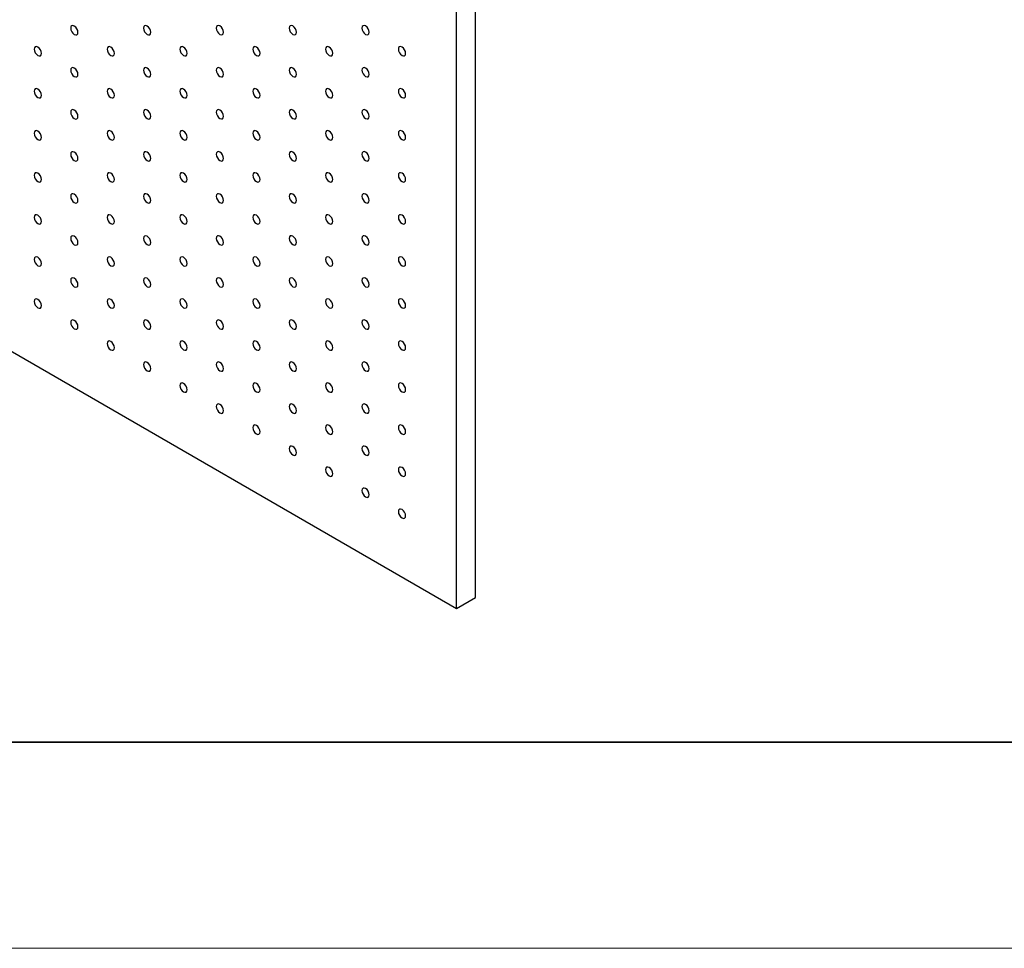
# Model space of a CAD drawing. Units: millimetres. Extents: x 11673 to 11970, y -7568 to -7358.
# Drawn here: x 11721 to 11769, y -7568 to -7523 of the extents above; entities that cross this region are included whole.
import ezdxf

# ---------------------------------------------------------------- set-up
doc = ezdxf.new("R2010")
doc.units = ezdxf.units.MM
doc.header["$LTSCALE"] = 10
doc.layers.add('粗实线层', color=7, linetype='Continuous', lineweight=35)
doc.layers.add('细实线层', color=7, linetype='Continuous', lineweight=18)

# ---------------------------------------------------------------- blocks, each defined once
blk = doc.blocks.new('*X10')
at = {"layer": '粗实线层'}
blk.add_line((-138.5, -95), (138.5, -95), dxfattribs=at)
at = {"layer": '细实线层'}
blk.add_line((-148.5, -105), (148.5, -105), dxfattribs=at)

msp = doc.modelspace()

# ---------------------------------------------------------------- linework, layer by layer
at = {"color": 7, "linetype": 'Continuous', "lineweight": 25}
for p, q in [((11743.188469, -7550.744679), (11743.188469, -7501.752229)), ((11742.26923, -7551.275345), (11742.26923, -7502.282894)), ((11699.842821, -7526.7831), (11742.26923, -7551.275345)), ((11742.26923, -7551.275345), (11743.188469, -7550.744679))]:
    msp.add_line(p, q, dxfattribs=at)
at = {"color": 7, "linetype": 'Continuous', "lineweight": 25, "flags": 128}
for points in [[(11723.884453, -7523.310545), (11723.870996, -7523.224658), (11723.832676, -7523.13631), (11723.775325, -7523.058952), (11723.707676, -7523.004359), (11723.640026, -7522.980845), (11723.582676, -7522.991988), (11723.544356, -7523.036093), (11723.530899, -7523.106443), (11723.544356, -7523.192331), (11723.582676, -7523.280679), (11723.640026, -7523.358038), (11723.707676, -7523.41263), (11723.775325, -7523.436144), (11723.832676, -7523.425001), (11723.870996, -7523.380896), (11723.884453, -7523.310545)], [(11727.419987, -7523.310214), (11727.40653, -7523.224326), (11727.36821, -7523.135979), (11727.310859, -7523.05862), (11727.24321, -7523.004027), (11727.17556, -7522.980513), (11727.11821, -7522.991657), (11727.07989, -7523.035761), (11727.066433, -7523.106112), (11727.07989, -7523.191999), (11727.11821, -7523.280348), (11727.17556, -7523.357706), (11727.24321, -7523.412298), (11727.310859, -7523.435813), (11727.36821, -7523.424669), (11727.40653, -7523.380565), (11727.419987, -7523.310214)], [(11730.955521, -7523.309882), (11730.942064, -7523.223995), (11730.903744, -7523.135647), (11730.846393, -7523.058288), (11730.778744, -7523.003696), (11730.711094, -7522.980182), (11730.653744, -7522.991325), (11730.615424, -7523.035429), (11730.601967, -7523.10578), (11730.615424, -7523.191668), (11730.653744, -7523.280016), (11730.711094, -7523.357374), (11730.778744, -7523.411966), (11730.846393, -7523.43548), (11730.903744, -7523.424338), (11730.942064, -7523.380233), (11730.955521, -7523.309882)], [(11734.491054, -7523.30955), (11734.477598, -7523.223663), (11734.439278, -7523.135315), (11734.381928, -7523.057956), (11734.314278, -7523.003364), (11734.246628, -7522.97985), (11734.189278, -7522.990993), (11734.150958, -7523.035097), (11734.137501, -7523.105448), (11734.150958, -7523.191336), (11734.189278, -7523.279684), (11734.246628, -7523.357042), (11734.314278, -7523.411634), (11734.381928, -7523.435149), (11734.439278, -7523.424006), (11734.477598, -7523.379901), (11734.491054, -7523.30955)], [(11738.026588, -7523.309218), (11738.013131, -7523.223331), (11737.974812, -7523.134983), (11737.917461, -7523.057625), (11737.849811, -7523.003032), (11737.782163, -7522.979518), (11737.724811, -7522.990661), (11737.686491, -7523.034766), (11737.673035, -7523.105116), (11737.686491, -7523.191004), (11737.724811, -7523.279352), (11737.782163, -7523.356711), (11737.849811, -7523.411303), (11737.917461, -7523.434817), (11737.974812, -7523.423674), (11738.013131, -7523.379569), (11738.026588, -7523.309218)], [(11722.116686, -7524.331387), (11722.103229, -7524.2455), (11722.064909, -7524.157152), (11722.007559, -7524.079793), (11721.939909, -7524.025201), (11721.87226, -7524.001687), (11721.814909, -7524.01283), (11721.776589, -7524.056934), (11721.763132, -7524.127285), (11721.776589, -7524.213173), (11721.814909, -7524.301521), (11721.87226, -7524.37888), (11721.939909, -7524.433472), (11722.007559, -7524.456986), (11722.064909, -7524.445843), (11722.103229, -7524.401739), (11722.116686, -7524.331387)], [(11725.652219, -7524.331055), (11725.638764, -7524.245169), (11725.600443, -7524.156821), (11725.543092, -7524.079462), (11725.475443, -7524.02487), (11725.407793, -7524.001355), (11725.350443, -7524.012499), (11725.312123, -7524.056603), (11725.298666, -7524.126953), (11725.312123, -7524.212841), (11725.350443, -7524.301189), (11725.407793, -7524.378548), (11725.475443, -7524.43314), (11725.543092, -7524.456654), (11725.600443, -7524.445511), (11725.638764, -7524.401407), (11725.652219, -7524.331055)], [(11729.187754, -7524.330724), (11729.174297, -7524.244836), (11729.135977, -7524.156489), (11729.078627, -7524.07913), (11729.010977, -7524.024538), (11728.943327, -7524.001023), (11728.885977, -7524.012167), (11728.847657, -7524.056271), (11728.8342, -7524.126622), (11728.847657, -7524.212509), (11728.885977, -7524.300858), (11728.943327, -7524.378216), (11729.010977, -7524.432808), (11729.078627, -7524.456323), (11729.135977, -7524.445179), (11729.174297, -7524.401075), (11729.187754, -7524.330724)], [(11732.723288, -7524.330393), (11732.709831, -7524.244505), (11732.671511, -7524.156157), (11732.61416, -7524.078798), (11732.54651, -7524.024206), (11732.478861, -7524.000692), (11732.421511, -7524.011835), (11732.38319, -7524.055939), (11732.369734, -7524.12629), (11732.38319, -7524.212177), (11732.421511, -7524.300526), (11732.478861, -7524.377885), (11732.54651, -7524.432476), (11732.61416, -7524.455991), (11732.671511, -7524.444847), (11732.709831, -7524.400743), (11732.723288, -7524.330393)], [(11736.258822, -7524.330061), (11736.245365, -7524.244173), (11736.207044, -7524.155825), (11736.149694, -7524.078466), (11736.082045, -7524.023874), (11736.014395, -7524.00036), (11735.957045, -7524.011503), (11735.918724, -7524.055607), (11735.905268, -7524.125958), (11735.918724, -7524.211846), (11735.957045, -7524.300194), (11736.014395, -7524.377553), (11736.082045, -7524.432145), (11736.149694, -7524.455659), (11736.207044, -7524.444516), (11736.245365, -7524.400412), (11736.258822, -7524.330061)], [(11739.794354, -7524.329728), (11739.780899, -7524.243841), (11739.742579, -7524.155493), (11739.685228, -7524.078134), (11739.617578, -7524.023542), (11739.54993, -7524.000029), (11739.492579, -7524.011171), (11739.454259, -7524.055276), (11739.440801, -7524.125626), (11739.454259, -7524.211514), (11739.492579, -7524.299862), (11739.54993, -7524.377221), (11739.617578, -7524.431812), (11739.685228, -7524.455327), (11739.742579, -7524.444184), (11739.780899, -7524.40008), (11739.794354, -7524.329728)], [(11723.884453, -7525.351897), (11723.870996, -7525.26601), (11723.832676, -7525.177662), (11723.775325, -7525.100304), (11723.707676, -7525.045711), (11723.640026, -7525.022197), (11723.582676, -7525.03334), (11723.544356, -7525.077445), (11723.530899, -7525.147795), (11723.544356, -7525.233683), (11723.582676, -7525.322031), (11723.640026, -7525.39939), (11723.707676, -7525.453982), (11723.775325, -7525.477496), (11723.832676, -7525.466353), (11723.870996, -7525.422249), (11723.884453, -7525.351897)], [(11727.419987, -7525.351566), (11727.40653, -7525.265679), (11727.36821, -7525.177331), (11727.310859, -7525.099972), (11727.24321, -7525.04538), (11727.17556, -7525.021865), (11727.11821, -7525.033009), (11727.07989, -7525.077113), (11727.066433, -7525.147464), (11727.07989, -7525.233351), (11727.11821, -7525.321699), (11727.17556, -7525.399058), (11727.24321, -7525.45365), (11727.310859, -7525.477164), (11727.36821, -7525.466021), (11727.40653, -7525.421917), (11727.419987, -7525.351566)], [(11730.955521, -7525.351234), (11730.942064, -7525.265347), (11730.903744, -7525.176999), (11730.846393, -7525.09964), (11730.778744, -7525.045048), (11730.711094, -7525.021533), (11730.653744, -7525.032677), (11730.615424, -7525.076781), (11730.601967, -7525.147132), (11730.615424, -7525.23302), (11730.653744, -7525.321368), (11730.711094, -7525.398726), (11730.778744, -7525.453318), (11730.846393, -7525.476833), (11730.903744, -7525.46569), (11730.942064, -7525.421585), (11730.955521, -7525.351234)], [(11734.491054, -7525.350902), (11734.477598, -7525.265015), (11734.439278, -7525.176667), (11734.381928, -7525.099309), (11734.314278, -7525.044716), (11734.246628, -7525.021202), (11734.189278, -7525.032345), (11734.150958, -7525.076449), (11734.137501, -7525.146801), (11734.150958, -7525.232688), (11734.189278, -7525.321036), (11734.246628, -7525.398394), (11734.314278, -7525.452986), (11734.381928, -7525.476501), (11734.439278, -7525.465358), (11734.477598, -7525.421253), (11734.491054, -7525.350902)], [(11738.026588, -7525.35057), (11738.013131, -7525.264683), (11737.974812, -7525.176335), (11737.917461, -7525.098977), (11737.849811, -7525.044384), (11737.782163, -7525.02087), (11737.724811, -7525.032013), (11737.686491, -7525.076118), (11737.673035, -7525.146469), (11737.686491, -7525.232356), (11737.724811, -7525.320704), (11737.782163, -7525.398063), (11737.849811, -7525.452655), (11737.917461, -7525.476169), (11737.974812, -7525.465026), (11738.013131, -7525.420921), (11738.026588, -7525.35057)], [(11722.116686, -7526.37274), (11722.103229, -7526.286852), (11722.064909, -7526.198504), (11722.007559, -7526.121146), (11721.939909, -7526.066554), (11721.87226, -7526.043039), (11721.814909, -7526.054182), (11721.776589, -7526.098286), (11721.763132, -7526.168638), (11721.776589, -7526.254524), (11721.814909, -7526.342873), (11721.87226, -7526.420232), (11721.939909, -7526.474824), (11722.007559, -7526.498338), (11722.064909, -7526.487195), (11722.103229, -7526.44309), (11722.116686, -7526.37274)], [(11725.652219, -7526.372407), (11725.638764, -7526.28652), (11725.600443, -7526.198173), (11725.543092, -7526.120814), (11725.475443, -7526.066221), (11725.407793, -7526.042707), (11725.350443, -7526.053851), (11725.312123, -7526.097955), (11725.298666, -7526.168305), (11725.312123, -7526.254193), (11725.350443, -7526.342541), (11725.407793, -7526.4199), (11725.475443, -7526.474492), (11725.543092, -7526.498006), (11725.600443, -7526.486863), (11725.638764, -7526.442759), (11725.652219, -7526.372407)], [(11729.187754, -7526.372076), (11729.174297, -7526.286189), (11729.135977, -7526.197841), (11729.078627, -7526.120482), (11729.010977, -7526.06589), (11728.943327, -7526.042376), (11728.885977, -7526.053519), (11728.847657, -7526.097623), (11728.8342, -7526.167974), (11728.847657, -7526.253861), (11728.885977, -7526.34221), (11728.943327, -7526.419568), (11729.010977, -7526.47416), (11729.078627, -7526.497675), (11729.135977, -7526.486531), (11729.174297, -7526.442427), (11729.187754, -7526.372076)], [(11732.723288, -7526.371745), (11732.709831, -7526.285857), (11732.671511, -7526.197509), (11732.61416, -7526.12015), (11732.54651, -7526.065558), (11732.478861, -7526.042044), (11732.421511, -7526.053187), (11732.38319, -7526.097291), (11732.369734, -7526.167642), (11732.38319, -7526.253529), (11732.421511, -7526.341878), (11732.478861, -7526.419237), (11732.54651, -7526.473828), (11732.61416, -7526.497343), (11732.671511, -7526.4862), (11732.709831, -7526.442095), (11732.723288, -7526.371745)], [(11736.258822, -7526.371413), (11736.245365, -7526.285525), (11736.207044, -7526.197177), (11736.149694, -7526.119818), (11736.082045, -7526.065227), (11736.014395, -7526.041712), (11735.957045, -7526.052855), (11735.918724, -7526.096959), (11735.905268, -7526.16731), (11735.918724, -7526.253198), (11735.957045, -7526.341546), (11736.014395, -7526.418905), (11736.082045, -7526.473497), (11736.149694, -7526.497011), (11736.207044, -7526.485868), (11736.245365, -7526.441764), (11736.258822, -7526.371413)], [(11739.794354, -7526.37108), (11739.780899, -7526.285193), (11739.742579, -7526.196845), (11739.685228, -7526.119486), (11739.617578, -7526.064894), (11739.54993, -7526.041381), (11739.492579, -7526.052523), (11739.454259, -7526.096628), (11739.440801, -7526.166978), (11739.454259, -7526.252866), (11739.492579, -7526.341214), (11739.54993, -7526.418573), (11739.617578, -7526.473164), (11739.685228, -7526.496679), (11739.742579, -7526.485536), (11739.780899, -7526.441432), (11739.794354, -7526.37108)], [(11723.884453, -7527.39325), (11723.870996, -7527.307362), (11723.832676, -7527.219014), (11723.775325, -7527.141656), (11723.707676, -7527.087064), (11723.640026, -7527.06355), (11723.582676, -7527.074692), (11723.544356, -7527.118796), (11723.530899, -7527.189148), (11723.544356, -7527.275034), (11723.582676, -7527.363383), (11723.640026, -7527.440742), (11723.707676, -7527.495334), (11723.775325, -7527.518848), (11723.832676, -7527.507705), (11723.870996, -7527.4636), (11723.884453, -7527.39325)], [(11727.419987, -7527.392918), (11727.40653, -7527.307031), (11727.36821, -7527.218683), (11727.310859, -7527.141324), (11727.24321, -7527.086732), (11727.17556, -7527.063217), (11727.11821, -7527.074361), (11727.07989, -7527.118465), (11727.066433, -7527.188816), (11727.07989, -7527.274703), (11727.11821, -7527.363051), (11727.17556, -7527.44041), (11727.24321, -7527.495002), (11727.310859, -7527.518516), (11727.36821, -7527.507373), (11727.40653, -7527.463269), (11727.419987, -7527.392918)], [(11730.955521, -7527.392586), (11730.942064, -7527.306699), (11730.903744, -7527.218351), (11730.846393, -7527.140992), (11730.778744, -7527.0864), (11730.711094, -7527.062886), (11730.653744, -7527.074029), (11730.615424, -7527.118133), (11730.601967, -7527.188484), (11730.615424, -7527.274371), (11730.653744, -7527.36272), (11730.711094, -7527.440078), (11730.778744, -7527.494671), (11730.846393, -7527.518185), (11730.903744, -7527.507042), (11730.942064, -7527.462937), (11730.955521, -7527.392586)], [(11734.491054, -7527.392254), (11734.477598, -7527.306367), (11734.439278, -7527.218019), (11734.381928, -7527.140661), (11734.314278, -7527.086068), (11734.246628, -7527.062554), (11734.189278, -7527.073697), (11734.150958, -7527.117801), (11734.137501, -7527.188152), (11734.150958, -7527.27404), (11734.189278, -7527.362388), (11734.246628, -7527.439747), (11734.314278, -7527.494338), (11734.381928, -7527.517853), (11734.439278, -7527.50671), (11734.477598, -7527.462605), (11734.491054, -7527.392254)], [(11738.026588, -7527.391923), (11738.013131, -7527.306035), (11737.974812, -7527.217687), (11737.917461, -7527.140329), (11737.849811, -7527.085736), (11737.782163, -7527.062222), (11737.724811, -7527.073365), (11737.686491, -7527.11747), (11737.673035, -7527.187821), (11737.686491, -7527.273708), (11737.724811, -7527.362056), (11737.782163, -7527.439415), (11737.849811, -7527.494007), (11737.917461, -7527.517521), (11737.974812, -7527.506378), (11738.013131, -7527.462273), (11738.026588, -7527.391923)], [(11722.116686, -7528.414091), (11722.103229, -7528.328204), (11722.064909, -7528.239857), (11722.007559, -7528.162497), (11721.939909, -7528.107905), (11721.87226, -7528.084391), (11721.814909, -7528.095535), (11721.776589, -7528.139639), (11721.763132, -7528.209989), (11721.776589, -7528.295877), (11721.814909, -7528.384225), (11721.87226, -7528.461584), (11721.939909, -7528.516176), (11722.007559, -7528.53969), (11722.064909, -7528.528547), (11722.103229, -7528.484442), (11722.116686, -7528.414091)], [(11725.652219, -7528.41376), (11725.638764, -7528.327872), (11725.600443, -7528.239524), (11725.543092, -7528.162166), (11725.475443, -7528.107574), (11725.407793, -7528.08406), (11725.350443, -7528.095202), (11725.312123, -7528.139307), (11725.298666, -7528.209658), (11725.312123, -7528.295545), (11725.350443, -7528.383894), (11725.407793, -7528.461252), (11725.475443, -7528.515844), (11725.543092, -7528.539358), (11725.600443, -7528.528216), (11725.638764, -7528.48411), (11725.652219, -7528.41376)], [(11729.187754, -7528.413428), (11729.174297, -7528.327541), (11729.135977, -7528.239193), (11729.078627, -7528.161834), (11729.010977, -7528.107242), (11728.943327, -7528.083727), (11728.885977, -7528.094871), (11728.847657, -7528.138975), (11728.8342, -7528.209326), (11728.847657, -7528.295214), (11728.885977, -7528.383561), (11728.943327, -7528.46092), (11729.010977, -7528.515512), (11729.078627, -7528.539027), (11729.135977, -7528.527883), (11729.174297, -7528.483779), (11729.187754, -7528.413428)], [(11732.723288, -7528.413096), (11732.709831, -7528.327209), (11732.671511, -7528.238861), (11732.61416, -7528.161502), (11732.54651, -7528.10691), (11732.478861, -7528.083396), (11732.421511, -7528.094539), (11732.38319, -7528.138643), (11732.369734, -7528.208994), (11732.38319, -7528.294881), (11732.421511, -7528.38323), (11732.478861, -7528.460589), (11732.54651, -7528.515181), (11732.61416, -7528.538695), (11732.671511, -7528.527552), (11732.709831, -7528.483447), (11732.723288, -7528.413096)], [(11736.258822, -7528.412765), (11736.245365, -7528.326877), (11736.207044, -7528.238529), (11736.149694, -7528.16117), (11736.082045, -7528.106578), (11736.014395, -7528.083064), (11735.957045, -7528.094207), (11735.918724, -7528.138311), (11735.905268, -7528.208662), (11735.918724, -7528.294549), (11735.957045, -7528.382898), (11736.014395, -7528.460257), (11736.082045, -7528.514849), (11736.149694, -7528.538363), (11736.207044, -7528.52722), (11736.245365, -7528.483115), (11736.258822, -7528.412765)], [(11739.794354, -7528.412432), (11739.780899, -7528.326545), (11739.742579, -7528.238197), (11739.685228, -7528.160839), (11739.617578, -7528.106246), (11739.54993, -7528.082733), (11739.492579, -7528.093875), (11739.454259, -7528.13798), (11739.440801, -7528.20833), (11739.454259, -7528.294218), (11739.492579, -7528.382566), (11739.54993, -7528.459925), (11739.617578, -7528.514516), (11739.685228, -7528.538031), (11739.742579, -7528.526888), (11739.780899, -7528.482784), (11739.794354, -7528.412432)], [(11723.884453, -7529.434601), (11723.870996, -7529.348715), (11723.832676, -7529.260367), (11723.775325, -7529.183007), (11723.707676, -7529.128415), (11723.640026, -7529.104901), (11723.582676, -7529.116045), (11723.544356, -7529.160149), (11723.530899, -7529.230499), (11723.544356, -7529.316387), (11723.582676, -7529.404735), (11723.640026, -7529.482094), (11723.707676, -7529.536686), (11723.775325, -7529.560201), (11723.832676, -7529.549057), (11723.870996, -7529.504953), (11723.884453, -7529.434601)], [(11727.419987, -7529.43427), (11727.40653, -7529.348382), (11727.36821, -7529.260035), (11727.310859, -7529.182676), (11727.24321, -7529.128084), (11727.17556, -7529.10457), (11727.11821, -7529.115713), (11727.07989, -7529.159817), (11727.066433, -7529.230168), (11727.07989, -7529.316055), (11727.11821, -7529.404404), (11727.17556, -7529.481762), (11727.24321, -7529.536354), (11727.310859, -7529.559868), (11727.36821, -7529.548726), (11727.40653, -7529.50462), (11727.419987, -7529.43427)], [(11730.955521, -7529.433938), (11730.942064, -7529.348051), (11730.903744, -7529.259703), (11730.846393, -7529.182344), (11730.778744, -7529.127752), (11730.711094, -7529.104238), (11730.653744, -7529.115381), (11730.615424, -7529.159485), (11730.601967, -7529.229836), (11730.615424, -7529.315724), (11730.653744, -7529.404072), (11730.711094, -7529.48143), (11730.778744, -7529.536023), (11730.846393, -7529.559536), (11730.903744, -7529.548394), (11730.942064, -7529.504289), (11730.955521, -7529.433938)], [(11734.491054, -7529.433606), (11734.477598, -7529.347719), (11734.439278, -7529.259371), (11734.381928, -7529.182013), (11734.314278, -7529.12742), (11734.246628, -7529.103906), (11734.189278, -7529.115049), (11734.150958, -7529.159154), (11734.137501, -7529.229504), (11734.150958, -7529.315392), (11734.189278, -7529.40374), (11734.246628, -7529.481098), (11734.314278, -7529.535691), (11734.381928, -7529.559205), (11734.439278, -7529.548062), (11734.477598, -7529.503957), (11734.491054, -7529.433606)], [(11738.026588, -7529.433274), (11738.013131, -7529.347387), (11737.974812, -7529.259039), (11737.917461, -7529.181681), (11737.849811, -7529.127088), (11737.782163, -7529.103574), (11737.724811, -7529.114717), (11737.686491, -7529.158822), (11737.673035, -7529.229173), (11737.686491, -7529.31506), (11737.724811, -7529.403408), (11737.782163, -7529.480767), (11737.849811, -7529.535359), (11737.917461, -7529.558874), (11737.974812, -7529.54773), (11738.013131, -7529.503625), (11738.026588, -7529.433274)], [(11722.116686, -7530.455444), (11722.103229, -7530.369556), (11722.064909, -7530.281208), (11722.007559, -7530.20385), (11721.939909, -7530.149258), (11721.87226, -7530.125743), (11721.814909, -7530.136886), (11721.776589, -7530.18099), (11721.763132, -7530.251342), (11721.776589, -7530.337229), (11721.814909, -7530.425577), (11721.87226, -7530.502935), (11721.939909, -7530.557528), (11722.007559, -7530.581042), (11722.064909, -7530.569899), (11722.103229, -7530.525795), (11722.116686, -7530.455444)], [(11725.652219, -7530.455111), (11725.638764, -7530.369225), (11725.600443, -7530.280877), (11725.543092, -7530.203517), (11725.475443, -7530.148925), (11725.407793, -7530.125411), (11725.350443, -7530.136555), (11725.312123, -7530.180659), (11725.298666, -7530.251009), (11725.312123, -7530.336897), (11725.350443, -7530.425245), (11725.407793, -7530.502604), (11725.475443, -7530.557197), (11725.543092, -7530.580711), (11725.600443, -7530.569567), (11725.638764, -7530.525463), (11725.652219, -7530.455111)], [(11729.187754, -7530.45478), (11729.174297, -7530.368893), (11729.135977, -7530.280545), (11729.078627, -7530.203187), (11729.010977, -7530.148594), (11728.943327, -7530.12508), (11728.885977, -7530.136223), (11728.847657, -7530.180327), (11728.8342, -7530.250678), (11728.847657, -7530.336565), (11728.885977, -7530.424914), (11728.943327, -7530.502272), (11729.010977, -7530.556864), (11729.078627, -7530.580379), (11729.135977, -7530.569236), (11729.174297, -7530.525131), (11729.187754, -7530.45478)], [(11732.723288, -7530.454448), (11732.709831, -7530.368561), (11732.671511, -7530.280213), (11732.61416, -7530.202854), (11732.54651, -7530.148262), (11732.478861, -7530.124748), (11732.421511, -7530.135891), (11732.38319, -7530.179995), (11732.369734, -7530.250346), (11732.38319, -7530.336234), (11732.421511, -7530.424582), (11732.478861, -7530.501941), (11732.54651, -7530.556532), (11732.61416, -7530.580047), (11732.671511, -7530.568903), (11732.709831, -7530.5248), (11732.723288, -7530.454448)], [(11736.258822, -7530.454117), (11736.245365, -7530.368229), (11736.207044, -7530.279881), (11736.149694, -7530.202522), (11736.082045, -7530.147931), (11736.014395, -7530.124416), (11735.957045, -7530.13556), (11735.918724, -7530.179663), (11735.905268, -7530.250014), (11735.918724, -7530.335901), (11735.957045, -7530.42425), (11736.014395, -7530.501609), (11736.082045, -7530.556201), (11736.149694, -7530.579715), (11736.207044, -7530.568572), (11736.245365, -7530.524467), (11736.258822, -7530.454117)], [(11739.794354, -7530.453784), (11739.780899, -7530.367897), (11739.742579, -7530.27955), (11739.685228, -7530.20219), (11739.617578, -7530.147598), (11739.54993, -7530.124085), (11739.492579, -7530.135228), (11739.454259, -7530.179332), (11739.440801, -7530.249682), (11739.454259, -7530.33557), (11739.492579, -7530.423918), (11739.54993, -7530.501278), (11739.617578, -7530.555868), (11739.685228, -7530.579383), (11739.742579, -7530.568241), (11739.780899, -7530.524136), (11739.794354, -7530.453784)], [(11723.884453, -7531.475954), (11723.870996, -7531.390066), (11723.832676, -7531.301718), (11723.775325, -7531.22436), (11723.707676, -7531.169768), (11723.640026, -7531.146253), (11723.582676, -7531.157396), (11723.544356, -7531.2015), (11723.530899, -7531.271852), (11723.544356, -7531.35774), (11723.582676, -7531.446087), (11723.640026, -7531.523445), (11723.707676, -7531.578038), (11723.775325, -7531.601552), (11723.832676, -7531.590409), (11723.870996, -7531.546305), (11723.884453, -7531.475954)], [(11727.419987, -7531.475622), (11727.40653, -7531.389735), (11727.36821, -7531.301387), (11727.310859, -7531.224028), (11727.24321, -7531.169435), (11727.17556, -7531.145921), (11727.11821, -7531.157065), (11727.07989, -7531.201169), (11727.066433, -7531.271519), (11727.07989, -7531.357407), (11727.11821, -7531.445755), (11727.17556, -7531.523114), (11727.24321, -7531.577707), (11727.310859, -7531.601221), (11727.36821, -7531.590077), (11727.40653, -7531.545973), (11727.419987, -7531.475622)], [(11730.955521, -7531.47529), (11730.942064, -7531.389403), (11730.903744, -7531.301055), (11730.846393, -7531.223696), (11730.778744, -7531.169105), (11730.711094, -7531.14559), (11730.653744, -7531.156733), (11730.615424, -7531.200837), (11730.601967, -7531.271189), (11730.615424, -7531.357075), (11730.653744, -7531.445424), (11730.711094, -7531.522782), (11730.778744, -7531.577375), (11730.846393, -7531.600888), (11730.903744, -7531.589746), (11730.942064, -7531.545641), (11730.955521, -7531.47529)], [(11734.491054, -7531.474958), (11734.477598, -7531.389071), (11734.439278, -7531.300723), (11734.381928, -7531.223365), (11734.314278, -7531.168772), (11734.246628, -7531.145258), (11734.189278, -7531.156401), (11734.150958, -7531.200505), (11734.137501, -7531.270856), (11734.150958, -7531.356744), (11734.189278, -7531.445092), (11734.246628, -7531.52245), (11734.314278, -7531.577043), (11734.381928, -7531.600557), (11734.439278, -7531.589414), (11734.477598, -7531.545309), (11734.491054, -7531.474958)], [(11738.026588, -7531.474626), (11738.013131, -7531.388739), (11737.974812, -7531.300392), (11737.917461, -7531.223033), (11737.849811, -7531.16844), (11737.782163, -7531.144927), (11737.724811, -7531.156069), (11737.686491, -7531.200174), (11737.673035, -7531.270525), (11737.686491, -7531.356412), (11737.724811, -7531.44476), (11737.782163, -7531.522119), (11737.849811, -7531.576711), (11737.917461, -7531.600226), (11737.974812, -7531.589082), (11738.013131, -7531.544977), (11738.026588, -7531.474626)], [(11722.116686, -7532.496796), (11722.103229, -7532.410908), (11722.064909, -7532.32256), (11722.007559, -7532.245201), (11721.939909, -7532.190609), (11721.87226, -7532.167095), (11721.814909, -7532.178238), (11721.776589, -7532.222343), (11721.763132, -7532.292694), (11721.776589, -7532.378581), (11721.814909, -7532.466928), (11721.87226, -7532.544288), (11721.939909, -7532.59888), (11722.007559, -7532.622394), (11722.064909, -7532.61125), (11722.103229, -7532.567146), (11722.116686, -7532.496796)], [(11725.652219, -7532.496464), (11725.638764, -7532.410576), (11725.600443, -7532.322228), (11725.543092, -7532.24487), (11725.475443, -7532.190278), (11725.407793, -7532.166763), (11725.350443, -7532.177906), (11725.312123, -7532.22201), (11725.298666, -7532.292362), (11725.312123, -7532.37825), (11725.350443, -7532.466597), (11725.407793, -7532.543956), (11725.475443, -7532.598548), (11725.543092, -7532.622062), (11725.600443, -7532.610919), (11725.638764, -7532.566815), (11725.652219, -7532.496464)], [(11729.187754, -7532.496132), (11729.174297, -7532.410245), (11729.135977, -7532.321897), (11729.078627, -7532.244538), (11729.010977, -7532.189945), (11728.943327, -7532.166431), (11728.885977, -7532.177575), (11728.847657, -7532.221679), (11728.8342, -7532.29203), (11728.847657, -7532.377917), (11728.885977, -7532.466265), (11728.943327, -7532.543625), (11729.010977, -7532.598217), (11729.078627, -7532.621731), (11729.135977, -7532.610587), (11729.174297, -7532.566483), (11729.187754, -7532.496132)], [(11732.723288, -7532.495801), (11732.709831, -7532.409913), (11732.671511, -7532.321565), (11732.61416, -7532.244207), (11732.54651, -7532.189614), (11732.478861, -7532.1661), (11732.421511, -7532.177243), (11732.38319, -7532.221347), (11732.369734, -7532.291698), (11732.38319, -7532.377585), (11732.421511, -7532.465934), (11732.478861, -7532.543292), (11732.54651, -7532.597884), (11732.61416, -7532.621399), (11732.671511, -7532.610256), (11732.709831, -7532.566151), (11732.723288, -7532.495801)], [(11736.258822, -7532.495468), (11736.245365, -7532.409581), (11736.207044, -7532.321233), (11736.149694, -7532.243874), (11736.082045, -7532.189283), (11736.014395, -7532.165768), (11735.957045, -7532.176912), (11735.918724, -7532.221015), (11735.905268, -7532.291366), (11735.918724, -7532.377254), (11735.957045, -7532.465602), (11736.014395, -7532.542961), (11736.082045, -7532.597553), (11736.149694, -7532.621067), (11736.207044, -7532.609924), (11736.245365, -7532.56582), (11736.258822, -7532.495468)], [(11739.794354, -7532.495136), (11739.780899, -7532.409249), (11739.742579, -7532.320902), (11739.685228, -7532.243543), (11739.617578, -7532.18895), (11739.54993, -7532.165437), (11739.492579, -7532.17658), (11739.454259, -7532.220684), (11739.440801, -7532.291034), (11739.454259, -7532.376922), (11739.492579, -7532.46527), (11739.54993, -7532.54263), (11739.617578, -7532.597221), (11739.685228, -7532.620735), (11739.742579, -7532.609592), (11739.780899, -7532.565487), (11739.794354, -7532.495136)], [(11723.884453, -7533.517306), (11723.870996, -7533.431418), (11723.832676, -7533.343071), (11723.775325, -7533.265711), (11723.707676, -7533.211119), (11723.640026, -7533.187605), (11723.582676, -7533.198749), (11723.544356, -7533.242853), (11723.530899, -7533.313204), (11723.544356, -7533.399091), (11723.582676, -7533.487439), (11723.640026, -7533.564798), (11723.707676, -7533.61939), (11723.775325, -7533.642904), (11723.832676, -7533.631761), (11723.870996, -7533.587656), (11723.884453, -7533.517306)], [(11727.419987, -7533.516974), (11727.40653, -7533.431086), (11727.36821, -7533.342738), (11727.310859, -7533.26538), (11727.24321, -7533.210788), (11727.17556, -7533.187274), (11727.11821, -7533.198417), (11727.07989, -7533.242521), (11727.066433, -7533.312872), (11727.07989, -7533.39876), (11727.11821, -7533.487108), (11727.17556, -7533.564466), (11727.24321, -7533.619058), (11727.310859, -7533.642572), (11727.36821, -7533.63143), (11727.40653, -7533.587325), (11727.419987, -7533.516974)], [(11730.955521, -7533.516642), (11730.942064, -7533.430755), (11730.903744, -7533.342408), (11730.846393, -7533.265048), (11730.778744, -7533.210456), (11730.711094, -7533.186941), (11730.653744, -7533.198085), (11730.615424, -7533.24219), (11730.601967, -7533.31254), (11730.615424, -7533.398428), (11730.653744, -7533.486775), (11730.711094, -7533.564135), (11730.778744, -7533.618727), (11730.846393, -7533.642241), (11730.903744, -7533.631097), (11730.942064, -7533.586993), (11730.955521, -7533.516642)], [(11734.491054, -7533.516311), (11734.477598, -7533.430423), (11734.439278, -7533.342075), (11734.381928, -7533.264717), (11734.314278, -7533.210125), (11734.246628, -7533.18661), (11734.189278, -7533.197753), (11734.150958, -7533.241857), (11734.137501, -7533.312209), (11734.150958, -7533.398095), (11734.189278, -7533.486444), (11734.246628, -7533.563802), (11734.314278, -7533.618395), (11734.381928, -7533.641909), (11734.439278, -7533.630766), (11734.477598, -7533.586661), (11734.491054, -7533.516311)], [(11738.026588, -7533.515978), (11738.013131, -7533.430091), (11737.974812, -7533.341743), (11737.917461, -7533.264385), (11737.849811, -7533.209792), (11737.782163, -7533.186278), (11737.724811, -7533.197421), (11737.686491, -7533.241526), (11737.673035, -7533.311876), (11737.686491, -7533.397764), (11737.724811, -7533.486112), (11737.782163, -7533.563471), (11737.849811, -7533.618063), (11737.917461, -7533.641577), (11737.974812, -7533.630434), (11738.013131, -7533.58633), (11738.026588, -7533.515978)], [(11722.116686, -7534.538147), (11722.103229, -7534.452261), (11722.064909, -7534.363912), (11722.007559, -7534.286554), (11721.939909, -7534.231961), (11721.87226, -7534.208447), (11721.814909, -7534.21959), (11721.776589, -7534.263695), (11721.763132, -7534.334045), (11721.776589, -7534.419933), (11721.814909, -7534.508281), (11721.87226, -7534.585639), (11721.939909, -7534.640231), (11722.007559, -7534.663746), (11722.064909, -7534.652603), (11722.103229, -7534.608499), (11722.116686, -7534.538147)], [(11725.652219, -7534.537816), (11725.638764, -7534.451929), (11725.600443, -7534.363581), (11725.543092, -7534.286221), (11725.475443, -7534.231629), (11725.407793, -7534.208115), (11725.350443, -7534.219259), (11725.312123, -7534.263363), (11725.298666, -7534.333714), (11725.312123, -7534.419601), (11725.350443, -7534.507949), (11725.407793, -7534.585308), (11725.475443, -7534.6399), (11725.543092, -7534.663414), (11725.600443, -7534.652271), (11725.638764, -7534.608167), (11725.652219, -7534.537816)], [(11729.187754, -7534.537484), (11729.174297, -7534.451596), (11729.135977, -7534.363248), (11729.078627, -7534.28589), (11729.010977, -7534.231298), (11728.943327, -7534.207784), (11728.885977, -7534.218927), (11728.847657, -7534.263031), (11728.8342, -7534.333382), (11728.847657, -7534.41927), (11728.885977, -7534.507618), (11728.943327, -7534.584976), (11729.010977, -7534.639568), (11729.078627, -7534.663082), (11729.135977, -7534.65194), (11729.174297, -7534.607836), (11729.187754, -7534.537484)], [(11732.723288, -7534.537152), (11732.709831, -7534.451266), (11732.671511, -7534.362917), (11732.61416, -7534.285558), (11732.54651, -7534.230966), (11732.478861, -7534.207452), (11732.421511, -7534.218596), (11732.38319, -7534.2627), (11732.369734, -7534.33305), (11732.38319, -7534.418938), (11732.421511, -7534.507286), (11732.478861, -7534.584645), (11732.54651, -7534.639237), (11732.61416, -7534.662751), (11732.671511, -7534.651607), (11732.709831, -7534.607504), (11732.723288, -7534.537152)], [(11736.258822, -7534.536821), (11736.245365, -7534.450933), (11736.207044, -7534.362585), (11736.149694, -7534.285227), (11736.082045, -7534.230635), (11736.014395, -7534.207121), (11735.957045, -7534.218263), (11735.918724, -7534.262367), (11735.905268, -7534.332719), (11735.918724, -7534.418605), (11735.957045, -7534.506955), (11736.014395, -7534.584313), (11736.082045, -7534.638905), (11736.149694, -7534.662419), (11736.207044, -7534.651276), (11736.245365, -7534.607171), (11736.258822, -7534.536821)], [(11739.794354, -7534.536488), (11739.780899, -7534.450601), (11739.742579, -7534.362254), (11739.685228, -7534.284895), (11739.617578, -7534.230302), (11739.54993, -7534.206789), (11739.492579, -7534.217932), (11739.454259, -7534.262036), (11739.440801, -7534.332386), (11739.454259, -7534.418275), (11739.492579, -7534.506622), (11739.54993, -7534.583981), (11739.617578, -7534.638573), (11739.685228, -7534.662087), (11739.742579, -7534.650944), (11739.780899, -7534.60684), (11739.794354, -7534.536488)], [(11723.884453, -7535.558657), (11723.870996, -7535.472771), (11723.832676, -7535.384422), (11723.775325, -7535.307064), (11723.707676, -7535.252472), (11723.640026, -7535.228957), (11723.582676, -7535.2401), (11723.544356, -7535.284205), (11723.530899, -7535.354555), (11723.544356, -7535.440443), (11723.582676, -7535.528791), (11723.640026, -7535.606149), (11723.707676, -7535.660742), (11723.775325, -7535.684256), (11723.832676, -7535.673113), (11723.870996, -7535.629009), (11723.884453, -7535.558657)], [(11727.419987, -7535.558327), (11727.40653, -7535.472439), (11727.36821, -7535.384091), (11727.310859, -7535.306731), (11727.24321, -7535.252139), (11727.17556, -7535.228625), (11727.11821, -7535.239769), (11727.07989, -7535.283873), (11727.066433, -7535.354224), (11727.07989, -7535.440111), (11727.11821, -7535.528459), (11727.17556, -7535.605818), (11727.24321, -7535.66041), (11727.310859, -7535.683925), (11727.36821, -7535.672781), (11727.40653, -7535.628677), (11727.419987, -7535.558327)], [(11730.955521, -7535.557994), (11730.942064, -7535.472106), (11730.903744, -7535.383759), (11730.846393, -7535.3064), (11730.778744, -7535.251808), (11730.711094, -7535.228294), (11730.653744, -7535.239437), (11730.615424, -7535.283541), (11730.601967, -7535.353892), (11730.615424, -7535.43978), (11730.653744, -7535.528128), (11730.711094, -7535.605486), (11730.778744, -7535.660078), (11730.846393, -7535.683592), (11730.903744, -7535.67245), (11730.942064, -7535.628346), (11730.955521, -7535.557994)], [(11734.491054, -7535.557662), (11734.477598, -7535.471775), (11734.439278, -7535.383428), (11734.381928, -7535.306068), (11734.314278, -7535.251476), (11734.246628, -7535.227962), (11734.189278, -7535.239106), (11734.150958, -7535.28321), (11734.137501, -7535.35356), (11734.150958, -7535.439448), (11734.189278, -7535.527796), (11734.246628, -7535.605155), (11734.314278, -7535.659747), (11734.381928, -7535.683262), (11734.439278, -7535.672118), (11734.477598, -7535.628013), (11734.491054, -7535.557662)], [(11738.026588, -7535.557331), (11738.013131, -7535.471443), (11737.974812, -7535.383095), (11737.917461, -7535.305737), (11737.849811, -7535.251145), (11737.782163, -7535.227631), (11737.724811, -7535.238773), (11737.686491, -7535.282878), (11737.673035, -7535.353229), (11737.686491, -7535.439116), (11737.724811, -7535.527464), (11737.782163, -7535.604823), (11737.849811, -7535.659415), (11737.917461, -7535.682929), (11737.974812, -7535.671787), (11738.013131, -7535.627681), (11738.026588, -7535.557331)], [(11722.116686, -7536.579499), (11722.103229, -7536.493613), (11722.064909, -7536.405264), (11722.007559, -7536.327906), (11721.939909, -7536.273313), (11721.87226, -7536.2498), (11721.814909, -7536.260942), (11721.776589, -7536.305048), (11721.763132, -7536.375397), (11721.776589, -7536.461284), (11721.814909, -7536.549633), (11721.87226, -7536.626992), (11721.939909, -7536.681583), (11722.007559, -7536.705098), (11722.064909, -7536.693955), (11722.103229, -7536.64985), (11722.116686, -7536.579499)], [(11725.652219, -7536.579168), (11725.638764, -7536.493281), (11725.600443, -7536.404932), (11725.543092, -7536.327574), (11725.475443, -7536.272982), (11725.407793, -7536.249467), (11725.350443, -7536.26061), (11725.312123, -7536.304715), (11725.298666, -7536.375066), (11725.312123, -7536.460953), (11725.350443, -7536.549301), (11725.407793, -7536.626659), (11725.475443, -7536.681252), (11725.543092, -7536.704766), (11725.600443, -7536.693623), (11725.638764, -7536.649519), (11725.652219, -7536.579168)], [(11729.187754, -7536.578837), (11729.174297, -7536.492949), (11729.135977, -7536.404601), (11729.078627, -7536.327242), (11729.010977, -7536.272649), (11728.943327, -7536.249135), (11728.885977, -7536.260279), (11728.847657, -7536.304383), (11728.8342, -7536.374735), (11728.847657, -7536.460621), (11728.885977, -7536.548969), (11728.943327, -7536.626328), (11729.010977, -7536.68092), (11729.078627, -7536.704435), (11729.135977, -7536.693291), (11729.174297, -7536.649187), (11729.187754, -7536.578837)], [(11732.723288, -7536.578505), (11732.709831, -7536.492617), (11732.671511, -7536.404269), (11732.61416, -7536.326911), (11732.54651, -7536.272318), (11732.478861, -7536.248804), (11732.421511, -7536.259947), (11732.38319, -7536.304051), (11732.369734, -7536.374402), (11732.38319, -7536.46029), (11732.421511, -7536.548638), (11732.478861, -7536.625996), (11732.54651, -7536.680588), (11732.61416, -7536.704103), (11732.671511, -7536.69296), (11732.709831, -7536.648856), (11732.723288, -7536.578505)], [(11736.258822, -7536.578172), (11736.245365, -7536.492286), (11736.207044, -7536.403937), (11736.149694, -7536.326578), (11736.082045, -7536.271986), (11736.014395, -7536.248472), (11735.957045, -7536.259616), (11735.918724, -7536.30372), (11735.905268, -7536.37407), (11735.918724, -7536.459958), (11735.957045, -7536.548306), (11736.014395, -7536.625665), (11736.082045, -7536.680258), (11736.149694, -7536.703771), (11736.207044, -7536.692627), (11736.245365, -7536.648524), (11736.258822, -7536.578172)], [(11739.794354, -7536.577841), (11739.780899, -7536.491953), (11739.742579, -7536.403606), (11739.685228, -7536.326247), (11739.617578, -7536.271655), (11739.54993, -7536.248141), (11739.492579, -7536.259284), (11739.454259, -7536.303388), (11739.440801, -7536.373739), (11739.454259, -7536.459626), (11739.492579, -7536.547975), (11739.54993, -7536.625333), (11739.617578, -7536.679925), (11739.685228, -7536.703439), (11739.742579, -7536.692297), (11739.780899, -7536.648191), (11739.794354, -7536.577841)], [(11723.884453, -7537.600009), (11723.870996, -7537.514123), (11723.832676, -7537.425774), (11723.775325, -7537.348416), (11723.707676, -7537.293823), (11723.640026, -7537.27031), (11723.582676, -7537.281452), (11723.544356, -7537.325558), (11723.530899, -7537.395907), (11723.544356, -7537.481795), (11723.582676, -7537.570144), (11723.640026, -7537.647502), (11723.707676, -7537.702093), (11723.775325, -7537.725608), (11723.832676, -7537.714466), (11723.870996, -7537.67036), (11723.884453, -7537.600009)], [(11727.419987, -7537.599678), (11727.40653, -7537.513791), (11727.36821, -7537.425442), (11727.310859, -7537.348084), (11727.24321, -7537.293492), (11727.17556, -7537.269978), (11727.11821, -7537.28112), (11727.07989, -7537.325226), (11727.066433, -7537.395576), (11727.07989, -7537.481464), (11727.11821, -7537.569812), (11727.17556, -7537.64717), (11727.24321, -7537.701762), (11727.310859, -7537.725276), (11727.36821, -7537.714133), (11727.40653, -7537.670029), (11727.419987, -7537.599678)], [(11730.955521, -7537.599347), (11730.942064, -7537.513459), (11730.903744, -7537.425111), (11730.846393, -7537.347751), (11730.778744, -7537.29316), (11730.711094, -7537.269645), (11730.653744, -7537.280789), (11730.615424, -7537.324894), (11730.601967, -7537.395245), (11730.615424, -7537.481132), (11730.653744, -7537.569479), (11730.711094, -7537.646838), (11730.778744, -7537.701431), (11730.846393, -7537.724945), (11730.903744, -7537.713801), (11730.942064, -7537.669697), (11730.955521, -7537.599347)], [(11734.491054, -7537.599014), (11734.477598, -7537.513127), (11734.439278, -7537.424779), (11734.381928, -7537.347421), (11734.314278, -7537.292828), (11734.246628, -7537.269314), (11734.189278, -7537.280457), (11734.150958, -7537.324561), (11734.137501, -7537.394913), (11734.150958, -7537.4808), (11734.189278, -7537.569148), (11734.246628, -7537.646506), (11734.314278, -7537.701099), (11734.381928, -7537.724613), (11734.439278, -7537.71347), (11734.477598, -7537.669366), (11734.491054, -7537.599014)], [(11738.026588, -7537.598682), (11738.013131, -7537.512795), (11737.974812, -7537.424448), (11737.917461, -7537.347089), (11737.849811, -7537.292496), (11737.782163, -7537.268982), (11737.724811, -7537.280126), (11737.686491, -7537.32423), (11737.673035, -7537.39458), (11737.686491, -7537.480468), (11737.724811, -7537.568816), (11737.782163, -7537.646176), (11737.849811, -7537.700767), (11737.917461, -7537.724282), (11737.974812, -7537.713138), (11738.013131, -7537.669033), (11738.026588, -7537.598682)], [(11725.652219, -7538.620519), (11725.638764, -7538.534634), (11725.600443, -7538.446285), (11725.543092, -7538.368926), (11725.475443, -7538.314333), (11725.407793, -7538.29082), (11725.350443, -7538.301963), (11725.312123, -7538.346068), (11725.298666, -7538.416417), (11725.312123, -7538.502305), (11725.350443, -7538.590654), (11725.407793, -7538.668012), (11725.475443, -7538.722603), (11725.543092, -7538.746118), (11725.600443, -7538.734976), (11725.638764, -7538.690871), (11725.652219, -7538.620519)], [(11729.187754, -7538.620188), (11729.174297, -7538.534301), (11729.135977, -7538.445952), (11729.078627, -7538.368594), (11729.010977, -7538.314002), (11728.943327, -7538.290488), (11728.885977, -7538.30163), (11728.847657, -7538.345736), (11728.8342, -7538.416086), (11728.847657, -7538.501974), (11728.885977, -7538.590322), (11728.943327, -7538.66768), (11729.010977, -7538.722272), (11729.078627, -7538.745786), (11729.135977, -7538.734643), (11729.174297, -7538.690539), (11729.187754, -7538.620188)], [(11732.723288, -7538.619857), (11732.709831, -7538.533969), (11732.671511, -7538.445621), (11732.61416, -7538.368262), (11732.54651, -7538.313669), (11732.478861, -7538.290156), (11732.421511, -7538.3013), (11732.38319, -7538.345403), (11732.369734, -7538.415755), (11732.38319, -7538.501641), (11732.421511, -7538.58999), (11732.478861, -7538.667349), (11732.54651, -7538.721941), (11732.61416, -7538.745455), (11732.671511, -7538.734311), (11732.709831, -7538.690207), (11732.723288, -7538.619857)], [(11736.258822, -7538.619525), (11736.245365, -7538.533637), (11736.207044, -7538.445289), (11736.149694, -7538.367931), (11736.082045, -7538.313339), (11736.014395, -7538.289824), (11735.957045, -7538.300967), (11735.918724, -7538.345071), (11735.905268, -7538.415422), (11735.918724, -7538.50131), (11735.957045, -7538.589658), (11736.014395, -7538.667016), (11736.082045, -7538.721609), (11736.149694, -7538.745123), (11736.207044, -7538.73398), (11736.245365, -7538.689876), (11736.258822, -7538.619525)], [(11739.794354, -7538.619192), (11739.780899, -7538.533306), (11739.742579, -7538.444958), (11739.685228, -7538.367598), (11739.617578, -7538.313006), (11739.54993, -7538.289493), (11739.492579, -7538.300636), (11739.454259, -7538.34474), (11739.440801, -7538.41509), (11739.454259, -7538.500978), (11739.492579, -7538.589326), (11739.54993, -7538.666686), (11739.617578, -7538.721277), (11739.685228, -7538.744792), (11739.742579, -7538.733648), (11739.780899, -7538.689544), (11739.794354, -7538.619192)], [(11727.419987, -7539.641029), (11727.40653, -7539.555144), (11727.36821, -7539.466795), (11727.310859, -7539.389436), (11727.24321, -7539.334843), (11727.17556, -7539.31133), (11727.11821, -7539.322473), (11727.07989, -7539.366578), (11727.066433, -7539.436927), (11727.07989, -7539.522815), (11727.11821, -7539.611164), (11727.17556, -7539.688522), (11727.24321, -7539.743113), (11727.310859, -7539.766628), (11727.36821, -7539.755486), (11727.40653, -7539.711381), (11727.419987, -7539.641029)], [(11730.955521, -7539.640698), (11730.942064, -7539.554811), (11730.903744, -7539.466463), (11730.846393, -7539.389104), (11730.778744, -7539.334512), (11730.711094, -7539.310998), (11730.653744, -7539.322141), (11730.615424, -7539.366246), (11730.601967, -7539.436596), (11730.615424, -7539.522484), (11730.653744, -7539.610832), (11730.711094, -7539.68819), (11730.778744, -7539.742782), (11730.846393, -7539.766296), (11730.903744, -7539.755154), (11730.942064, -7539.711049), (11730.955521, -7539.640698)], [(11734.491054, -7539.640367), (11734.477598, -7539.554479), (11734.439278, -7539.466131), (11734.381928, -7539.388772), (11734.314278, -7539.33418), (11734.246628, -7539.310665), (11734.189278, -7539.321809), (11734.150958, -7539.365914), (11734.137501, -7539.436265), (11734.150958, -7539.522152), (11734.189278, -7539.610499), (11734.246628, -7539.687859), (11734.314278, -7539.742451), (11734.381928, -7539.765965), (11734.439278, -7539.754821), (11734.477598, -7539.710717), (11734.491054, -7539.640367)], [(11738.026588, -7539.640035), (11738.013131, -7539.554147), (11737.974812, -7539.465799), (11737.917461, -7539.388441), (11737.849811, -7539.333849), (11737.782163, -7539.310335), (11737.724811, -7539.321477), (11737.686491, -7539.365581), (11737.673035, -7539.435933), (11737.686491, -7539.521821), (11737.724811, -7539.610168), (11737.782163, -7539.687527), (11737.849811, -7539.742119), (11737.917461, -7539.765633), (11737.974812, -7539.75449), (11738.013131, -7539.710386), (11738.026588, -7539.640035)], [(11729.187754, -7540.661539), (11729.174297, -7540.575654), (11729.135977, -7540.487305), (11729.078627, -7540.409947), (11729.010977, -7540.355353), (11728.943327, -7540.33184), (11728.885977, -7540.342983), (11728.847657, -7540.387088), (11728.8342, -7540.457437), (11728.847657, -7540.543325), (11728.885977, -7540.631674), (11728.943327, -7540.709032), (11729.010977, -7540.763623), (11729.078627, -7540.787139), (11729.135977, -7540.775996), (11729.174297, -7540.731891), (11729.187754, -7540.661539)], [(11732.723288, -7540.661208), (11732.709831, -7540.575322), (11732.671511, -7540.486972), (11732.61416, -7540.409614), (11732.54651, -7540.355022), (11732.478861, -7540.331508), (11732.421511, -7540.342651), (11732.38319, -7540.386756), (11732.369734, -7540.457106), (11732.38319, -7540.542994), (11732.421511, -7540.631342), (11732.478861, -7540.7087), (11732.54651, -7540.763292), (11732.61416, -7540.786806), (11732.671511, -7540.775664), (11732.709831, -7540.73156), (11732.723288, -7540.661208)], [(11736.258822, -7540.660877), (11736.245365, -7540.574989), (11736.207044, -7540.486641), (11736.149694, -7540.409282), (11736.082045, -7540.35469), (11736.014395, -7540.331176), (11735.957045, -7540.34232), (11735.918724, -7540.386424), (11735.905268, -7540.456775), (11735.918724, -7540.542662), (11735.957045, -7540.63101), (11736.014395, -7540.708369), (11736.082045, -7540.762961), (11736.149694, -7540.786475), (11736.207044, -7540.775331), (11736.245365, -7540.731227), (11736.258822, -7540.660877)], [(11739.794354, -7540.660544), (11739.780899, -7540.574657), (11739.742579, -7540.48631), (11739.685228, -7540.408951), (11739.617578, -7540.354358), (11739.54993, -7540.330845), (11739.492579, -7540.341987), (11739.454259, -7540.386092), (11739.440801, -7540.456443), (11739.454259, -7540.542331), (11739.492579, -7540.630679), (11739.54993, -7540.708037), (11739.617578, -7540.762628), (11739.685228, -7540.786143), (11739.742579, -7540.775001), (11739.780899, -7540.730896), (11739.794354, -7540.660544)], [(11730.955521, -7541.682049), (11730.942064, -7541.596164), (11730.903744, -7541.507815), (11730.846393, -7541.430457), (11730.778744, -7541.375863), (11730.711094, -7541.35235), (11730.653744, -7541.363493), (11730.615424, -7541.407599), (11730.601967, -7541.477948), (11730.615424, -7541.563835), (11730.653744, -7541.652184), (11730.711094, -7541.729542), (11730.778744, -7541.784133), (11730.846393, -7541.807649), (11730.903744, -7541.796506), (11730.942064, -7541.752401), (11730.955521, -7541.682049)], [(11734.491054, -7541.681718), (11734.477598, -7541.595832), (11734.439278, -7541.507483), (11734.381928, -7541.430125), (11734.314278, -7541.375532), (11734.246628, -7541.352018), (11734.189278, -7541.363161), (11734.150958, -7541.407266), (11734.137501, -7541.477616), (11734.150958, -7541.563504), (11734.189278, -7541.651852), (11734.246628, -7541.72921), (11734.314278, -7541.783802), (11734.381928, -7541.807317), (11734.439278, -7541.796174), (11734.477598, -7541.75207), (11734.491054, -7541.681718)], [(11738.026588, -7541.681387), (11738.013131, -7541.595499), (11737.974812, -7541.507152), (11737.917461, -7541.429792), (11737.849811, -7541.3752), (11737.782163, -7541.351686), (11737.724811, -7541.36283), (11737.686491, -7541.406934), (11737.673035, -7541.477285), (11737.686491, -7541.563172), (11737.724811, -7541.651519), (11737.782163, -7541.728879), (11737.849811, -7541.783471), (11737.917461, -7541.806986), (11737.974812, -7541.795842), (11738.013131, -7541.751737), (11738.026588, -7541.681387)], [(11732.723288, -7542.70256), (11732.709831, -7542.616674), (11732.671511, -7542.528325), (11732.61416, -7542.450967), (11732.54651, -7542.396373), (11732.478861, -7542.372861), (11732.421511, -7542.384003), (11732.38319, -7542.428108), (11732.369734, -7542.498457), (11732.38319, -7542.584345), (11732.421511, -7542.672695), (11732.478861, -7542.750053), (11732.54651, -7542.804643), (11732.61416, -7542.828159), (11732.671511, -7542.817016), (11732.709831, -7542.772911), (11732.723288, -7542.70256)], [(11736.258822, -7542.702229), (11736.245365, -7542.616342), (11736.207044, -7542.527993), (11736.149694, -7542.450635), (11736.082045, -7542.396043), (11736.014395, -7542.372528), (11735.957045, -7542.383671), (11735.918724, -7542.427776), (11735.905268, -7542.498126), (11735.918724, -7542.584014), (11735.957045, -7542.672362), (11736.014395, -7542.74972), (11736.082045, -7542.804313), (11736.149694, -7542.827827), (11736.207044, -7542.816684), (11736.245365, -7542.77258), (11736.258822, -7542.702229)], [(11739.794354, -7542.701897), (11739.780899, -7542.61601), (11739.742579, -7542.527662), (11739.685228, -7542.450302), (11739.617578, -7542.39571), (11739.54993, -7542.372196), (11739.492579, -7542.38334), (11739.454259, -7542.427444), (11739.440801, -7542.497795), (11739.454259, -7542.583682), (11739.492579, -7542.67203), (11739.54993, -7542.74939), (11739.617578, -7542.803981), (11739.685228, -7542.827495), (11739.742579, -7542.816352), (11739.780899, -7542.772248), (11739.794354, -7542.701897)], [(11734.491054, -7543.72307), (11734.477598, -7543.637184), (11734.439278, -7543.548835), (11734.381928, -7543.471477), (11734.314278, -7543.416884), (11734.246628, -7543.39337), (11734.189278, -7543.404513), (11734.150958, -7543.448619), (11734.137501, -7543.518968), (11734.150958, -7543.604856), (11734.189278, -7543.693204), (11734.246628, -7543.770562), (11734.314278, -7543.825154), (11734.381928, -7543.848669), (11734.439278, -7543.837526), (11734.477598, -7543.793421), (11734.491054, -7543.72307)], [(11738.026588, -7543.722738), (11738.013131, -7543.636852), (11737.974812, -7543.548503), (11737.917461, -7543.471145), (11737.849811, -7543.416552), (11737.782163, -7543.393039), (11737.724811, -7543.404181), (11737.686491, -7543.448286), (11737.673035, -7543.518637), (11737.686491, -7543.604524), (11737.724811, -7543.692872), (11737.782163, -7543.770231), (11737.849811, -7543.824822), (11737.917461, -7543.848337), (11737.974812, -7543.837194), (11738.013131, -7543.79309), (11738.026588, -7543.722738)], [(11736.258822, -7544.74358), (11736.245365, -7544.657695), (11736.207044, -7544.569345), (11736.149694, -7544.491987), (11736.082045, -7544.437394), (11736.014395, -7544.413881), (11735.957045, -7544.425024), (11735.918724, -7544.469129), (11735.905268, -7544.539477), (11735.918724, -7544.625365), (11735.957045, -7544.713715), (11736.014395, -7544.791073), (11736.082045, -7544.845664), (11736.149694, -7544.869179), (11736.207044, -7544.858036), (11736.245365, -7544.813931), (11736.258822, -7544.74358)], [(11739.794354, -7544.743248), (11739.780899, -7544.657362), (11739.742579, -7544.569013), (11739.685228, -7544.491655), (11739.617578, -7544.437062), (11739.54993, -7544.413549), (11739.492579, -7544.424691), (11739.454259, -7544.468797), (11739.440801, -7544.539146), (11739.454259, -7544.625035), (11739.492579, -7544.713382), (11739.54993, -7544.790741), (11739.617578, -7544.845332), (11739.685228, -7544.868847), (11739.742579, -7544.857705), (11739.780899, -7544.8136), (11739.794354, -7544.743248)], [(11738.026588, -7545.76409), (11738.013131, -7545.678204), (11737.974812, -7545.589855), (11737.917461, -7545.512497), (11737.849811, -7545.457904), (11737.782163, -7545.434391), (11737.724811, -7545.445533), (11737.686491, -7545.489639), (11737.673035, -7545.559988), (11737.686491, -7545.645876), (11737.724811, -7545.734225), (11737.782163, -7545.811583), (11737.849811, -7545.866174), (11737.917461, -7545.889689), (11737.974812, -7545.878547), (11738.013131, -7545.834441), (11738.026588, -7545.76409)], [(11739.794354, -7546.784599), (11739.780899, -7546.698715), (11739.742579, -7546.610366), (11739.685228, -7546.533007), (11739.617578, -7546.478414), (11739.54993, -7546.454902), (11739.492579, -7546.466044), (11739.454259, -7546.510149), (11739.440801, -7546.580498), (11739.454259, -7546.666386), (11739.492579, -7546.754735), (11739.54993, -7546.832094), (11739.617578, -7546.886684), (11739.685228, -7546.910199), (11739.742579, -7546.899057), (11739.780899, -7546.854951), (11739.794354, -7546.784599)]]:
    msp.add_lwpolyline(points, dxfattribs=at)

# ---------------------------------------------------------------- block references
at = {"layer": '粗实线层'}
msp.add_blockref('*X10', (11821.387012, -7462.777777), dxfattribs=at)

doc.saveas('drawing.dxf')
